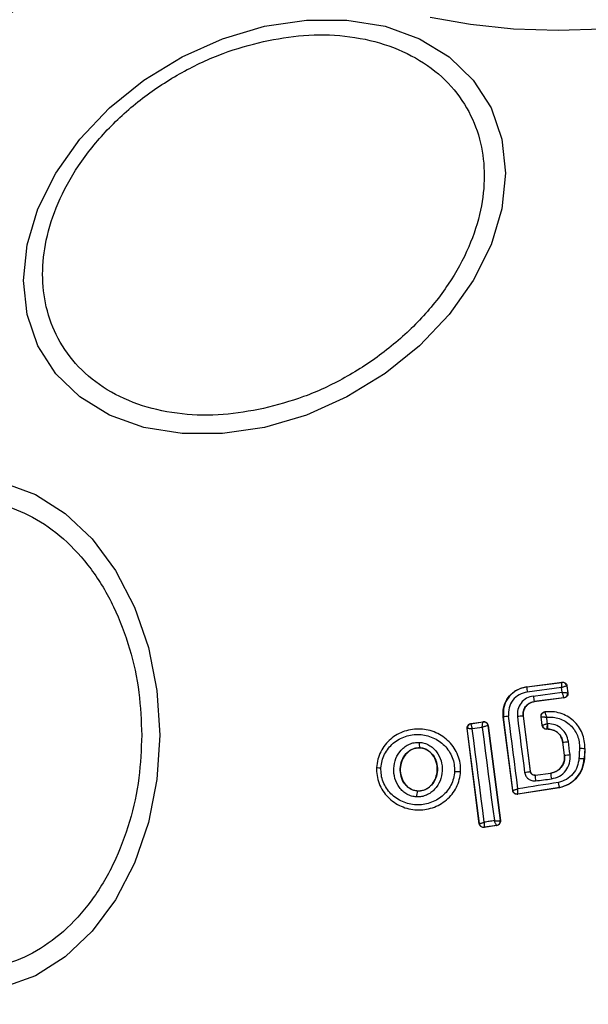
# Model space of a CAD drawing. Units: millimetres. Extents: x 10260 to 31976, y 29872 to 45094.
# Drawn here: x 17344 to 17370, y 30970 to 31016 of the extents above; entities that cross this region are included whole.
import ezdxf

# ---------------------------------------------------------------- set-up
doc = ezdxf.new("R2010")
doc.units = ezdxf.units.MM
doc.header["$LTSCALE"] = 200
doc.layers.add('OTWORY_MONTAŻOWE', color=1, linetype='Continuous')

msp = doc.modelspace()

# ---------------------------------------------------------------- linework, layer by layer
at = {"color": 7, "linetype": 'Continuous', "lineweight": 25}
for p, q in [((17366.763, 30984.966), (17368.387, 30985.175)), ((17366.763, 30984.966), (17366.764, 30984.959)), ((17366.764, 30984.959), (17368.38, 30985.167)), ((17368.364, 30984.926), (17366.788, 30984.723)), ((17368.391, 30984.711), (17368.364, 30984.926)), ((17368.387, 30985.175), (17368.38, 30985.167)), ((17368.61, 30985.002), (17368.604, 30984.995)), ((17368.604, 30984.995), (17368.604, 30984.995)), ((17368.604, 30984.995), (17368.644, 30984.682)), ((17368.61, 30985.002), (17368.652, 30984.676)), ((17367.067, 30984.54), (17368.391, 30984.711)), ((17368.472, 30984.458), (17367.106, 30984.282)), ((17368.479, 30984.452), (17367.107, 30984.275)), ((17368.472, 30984.458), (17368.472, 30984.459)), ((17368.479, 30984.452), (17368.472, 30984.458)), ((17368.652, 30984.676), (17368.644, 30984.682)), ((17367.106, 30984.282), (17367.107, 30984.275)), ((17365.694, 30983.573), (17365.687, 30983.572)), ((17366.12, 30980.206), (17365.687, 30983.572)), ((17366.126, 30980.214), (17365.694, 30983.573)), ((17366.596, 30983.621), (17366.924, 30981.08)), ((17366.602, 30983.621), (17366.596, 30983.621)), ((17366.602, 30983.621), (17366.929, 30981.087)), ((17367.473, 30983.188), (17367.421, 30983.59)), ((17367.479, 30983.195), (17367.429, 30983.584)), ((17367.6, 30983.808), (17367.591, 30983.813)), ((17364.03, 30983.052), (17364.038, 30983.046)), ((17364.59, 30978.681), (17364.03, 30983.052)), ((17364.596, 30978.689), (17364.038, 30983.046)), ((17364.038, 30983.046), (17364.038, 30983.046)), ((17364.198, 30983.275), (17364.763, 30983.361)), ((17364.198, 30983.275), (17364.206, 30983.269)), ((17364.206, 30983.269), (17364.205, 30983.268)), ((17364.206, 30983.269), (17364.757, 30983.353)), ((17364.763, 30983.361), (17364.757, 30983.353)), ((17364.757, 30983.353), (17364.757, 30983.353)), ((17364.986, 30983.182), (17364.984, 30983.182)), ((17364.992, 30983.188), (17364.986, 30983.182)), ((17364.986, 30983.182), (17365.551, 30978.828)), ((17364.992, 30983.188), (17365.558, 30978.822)), ((17367.473, 30983.188), (17367.479, 30983.195)), ((17367.672, 30983.014), (17367.677, 30983.02)), ((17367.74, 30983.014), (17367.672, 30983.014)), ((17367.74, 30983.021), (17367.677, 30983.02)), ((17367.677, 30983.02), (17367.677, 30983.021)), ((17367.737, 30983.274), (17367.718, 30983.274)), ((17367.74, 30983.014), (17367.74, 30983.021)), ((17361.86, 30982.16), (17361.86, 30982.167)), ((17368.423, 30982.42), (17368.417, 30982.419)), ((17368.493, 30981.822), (17368.417, 30982.419)), ((17368.5, 30981.823), (17368.423, 30982.42)), ((17369.427, 30982.138), (17369.405, 30981.677)), ((17369.434, 30982.137), (17369.412, 30981.677)), ((17369.434, 30982.137), (17369.427, 30982.138)), ((17368.493, 30981.822), (17368.5, 30981.823)), ((17369.405, 30981.677), (17369.412, 30981.677)), ((17359.879, 30981.265), (17359.871, 30981.265)), ((17363.738, 30981.078), (17363.732, 30981.078)), ((17366.924, 30981.08), (17366.929, 30981.087)), ((17367.148, 30980.907), (17367.863, 30980.999)), ((17367.153, 30980.914), (17367.148, 30980.907)), ((17367.153, 30980.914), (17367.862, 30981.005)), ((17367.863, 30980.999), (17367.862, 30981.005)), ((17368.268, 30980.333), (17366.349, 30980.034)), ((17368.267, 30980.339), (17366.355, 30980.042)), ((17368.268, 30980.333), (17368.267, 30980.339)), ((17361.764, 30980.178), (17361.764, 30980.184)), ((17366.12, 30980.206), (17366.126, 30980.214)), ((17366.349, 30980.034), (17366.355, 30980.042)), ((17364.59, 30978.681), (17364.596, 30978.689)), ((17365.391, 30978.599), (17364.818, 30978.509)), ((17364.818, 30978.509), (17364.825, 30978.517)), ((17365.383, 30978.604), (17364.825, 30978.517)), ((17364.825, 30978.517), (17364.825, 30978.517)), ((17365.384, 30978.604), (17365.383, 30978.604)), ((17365.384, 30978.604), (17365.391, 30978.599)), ((17365.551, 30978.828), (17365.547, 30978.825)), ((17365.558, 30978.822), (17365.551, 30978.828))]:
    msp.add_line(p, q, dxfattribs=at)
at = {"color": 7, "linetype": 'Continuous', "lineweight": 25, "flags": 128}
for points in [[(17354.739, 31015.266), (17356.659, 31015.554), (17358.521, 31015.554), (17360.267, 31015.266), (17361.846, 31014.698), (17363.208, 31013.868), (17364.314, 31012.801), (17365.128, 31011.529), (17365.627, 31010.091), (17365.795, 31008.531), (17365.627, 31006.896), (17365.128, 31005.235), (17364.314, 31003.6), (17363.208, 31002.04), (17361.846, 31000.602), (17360.267, 30999.33), (17358.521, 30998.263), (17356.659, 30997.432), (17354.739, 30996.864), (17352.82, 30996.576), (17350.958, 30996.576), (17349.212, 30996.864), (17347.633, 30997.431), (17346.27, 30998.261), (17345.165, 30999.328), (17344.351, 31000.601), (17343.852, 31002.038), (17343.684, 31003.598), (17343.852, 31005.233), (17344.351, 31006.894), (17345.165, 31008.529), (17346.27, 31010.09), (17347.633, 31011.528), (17349.212, 31012.799), (17350.958, 31013.867), (17352.82, 31014.697), (17354.739, 31015.266)], [(17374.075, 31015.675), (17372.22, 31015.344), (17370.242, 31015.141), (17368.202, 31015.073), (17366.163, 31015.141), (17364.185, 31015.344), (17362.329, 31015.675)], [(17342.78, 30994.313), (17344.238, 30993.784), (17345.606, 30992.918), (17346.843, 30991.744), (17347.91, 30990.297), (17348.776, 30988.619), (17349.414, 30986.764), (17349.805, 30984.786), (17349.936, 30982.746), (17349.805, 30980.707), (17349.414, 30978.729), (17348.776, 30976.874), (17347.91, 30975.196), (17346.843, 30973.748), (17345.606, 30972.574), (17344.238, 30971.709), (17342.78, 30971.179)], [(17366.356, 30980.282), (17366.304, 30980.698), (17366.25, 30981.114), (17366.197, 30981.53), (17366.144, 30981.946), (17366.09, 30982.362), (17366.036, 30982.778), (17365.983, 30983.194), (17365.929, 30983.61)], [(17366.337, 30983.594), (17366.378, 30983.274), (17366.419, 30982.955), (17366.46, 30982.635), (17366.501, 30982.315), (17366.543, 30981.996), (17366.584, 30981.676), (17366.625, 30981.357), (17366.667, 30981.037)], [(17364.817, 30978.749), (17364.75, 30979.283), (17364.682, 30979.818), (17364.613, 30980.353), (17364.545, 30980.888), (17364.476, 30981.424), (17364.407, 30981.96), (17364.338, 30982.495), (17364.269, 30983.031)], [(17364.724, 30983.101), (17364.793, 30982.565), (17364.862, 30982.03), (17364.931, 30981.494), (17365.001, 30980.959), (17365.07, 30980.424), (17365.14, 30979.889), (17365.21, 30979.355), (17365.28, 30978.821)], [(17369.183, 30982.146), (17369.181, 30982.088), (17369.178, 30982.031), (17369.175, 30981.972), (17369.172, 30981.915), (17369.169, 30981.857), (17369.167, 30981.799), (17369.164, 30981.741), (17369.161, 30981.683)], [(17368.222, 30980.572), (17367.988, 30980.536), (17367.755, 30980.5), (17367.522, 30980.464), (17367.289, 30980.427), (17367.056, 30980.391), (17366.823, 30980.355), (17366.589, 30980.319), (17366.356, 30980.282)], [(17365.28, 30978.821), (17365.222, 30978.812), (17365.164, 30978.803), (17365.106, 30978.794), (17365.049, 30978.785), (17364.991, 30978.776), (17364.933, 30978.767), (17364.875, 30978.758), (17364.817, 30978.749)]]:
    msp.add_lwpolyline(points, dxfattribs=at)
at = {"color": 7, "linetype": 'Continuous', "lineweight": 25}
for centre, radius, start, end in [((17368.202, 30982.746), 41.55, 90, 270), ((17368.202, 30982.746), 41.55, 270, 90), ((17369.005, 30985.064), 2.243, 182.6795, 188.7417), ((17368.406, 30984.969), 0.2, 7.5703, 97.198), ((17370.331, 30984.896), 3.283, 186.2191, 190.7804), ((17368.446, 30984.657), 0.2, 277.2868, 7.1924), ((17366.168, 30981.316), 2.306, 95.9552, 101.8523), ((17366.768, 30980.728), 2.898, 93.4099, 98.5642), ((17336.239, 30979.364), 31.721, 7.08, 7.6219), ((17364.237, 30983.071), 0.2, 99.1455, 187.0753), ((17370.126, 30945.99), 37.502, 98.2816, 98.9853), ((17364.786, 30983.155), 0.2, 7.5876, 98.2696), ((17367.678, 30983.221), 0.2, 187.5256, 269.9467), ((17362.291, 30982.337), 0.463, 170.3676, 201.5125), ((17367.67, 30989.66), 7.278, 275.9427, 277.9318), ((17240.469, 30965.713), 129.293, 7.16983, 7.43825), ((17369.47, 30986.807), 4.669, 266.4865, 269.4786), ((17368.292, 30984.977), 3.161, 273.7823, 278.3603), ((17369.351, 30984.577), 2.9, 266.2444, 271.0704), ((17360.092, 30982.332), 1.088, 258.7116, 269.3835), ((17363.608, 30982.846), 1.773, 265.0117, 274.0055), ((17366.467, 30983.047), 2.019, 275.6776, 283.0746), ((17369.426, 30981.001), 2.28, 182.3596, 188.9369), ((17360.344, 31036.907), 56.673, 276.9218, 277.6552), ((17373.304, 30981.496), 5.463, 185.222, 187.9659), ((17362.225, 30979.952), 0.514, 153.951, 184.5746), ((17366.301, 30980.532), 0.493, 272.6877, 276.2466), ((17364.795, 30978.715), 0.2, 187.4487, 278.6015), ((17365.349, 30978.801), 0.2, 279.6665, 6.7527), ((17365.353, 30978.802), 0.2, 278.9065, 7.2754)]:
    msp.add_arc(centre, radius, start, end, dxfattribs=at)
for points, knots in [([(17354.691, 30997.723), (17354.074, 30997.612), (17352.802, 30997.385), (17350.915, 30997.433), (17349.101, 30997.805), (17347.481, 30998.54), (17346.166, 30999.594), (17345.226, 31000.894), (17344.684, 31002.343), (17344.51, 31003.877), (17344.684, 31005.488), (17345.226, 31007.18), (17346.167, 31008.899), (17347.481, 31010.54), (17349.101, 31011.997), (17350.915, 31013.179), (17352.802, 31014.069), (17354.074, 31014.409), (17354.691, 31014.574)], [0, 0, 0, 0, 0.058259, 0.120003, 0.184319, 0.250002, 0.31568, 0.379992, 0.441745, 0.500003, 0.558256, 0.62001, 0.684322, 0.750005, 0.815682, 0.879998, 0.941739, 1, 1, 1, 1]), ([(17354.691, 31014.574), (17355.309, 31014.684), (17356.581, 31014.912), (17358.468, 31014.864), (17360.282, 31014.492), (17361.901, 31013.756), (17363.216, 31012.703), (17364.156, 31011.403), (17364.699, 31009.953), (17364.872, 31008.42), (17364.699, 31006.808), (17364.156, 31005.117), (17363.216, 31003.397), (17361.901, 31001.757), (17360.282, 31000.3), (17358.467, 30999.118), (17356.581, 30998.227), (17355.309, 30997.888), (17354.691, 30997.723)], [0, 0, 0, 0, 0.0582588, 0.1200082, 0.1843232, 0.2500002, 0.3156796, 0.3799902, 0.4417451, 0.5000017, 0.5582548, 0.6200096, 0.6843182, 0.7500047, 0.8156752, 0.8799906, 0.9417441, 1, 1, 1, 1]), ([(17333.25, 30982.746), (17333.275, 30983.402), (17333.328, 30984.754), (17333.77, 30986.758), (17334.501, 30988.686), (17335.533, 30990.407), (17336.801, 30991.804), (17338.222, 30992.802), (17339.7, 30993.379), (17341.18, 30993.563), (17342.66, 30993.379), (17344.138, 30992.802), (17345.559, 30991.804), (17346.828, 30990.407), (17347.859, 30988.686), (17348.591, 30986.758), (17349.032, 30984.754), (17349.085, 30983.402), (17349.11, 30982.746)], [0, 0, 0, 0, 0.0582621, 0.1200003, 0.1843225, 0.2500015, 0.3156823, 0.379997, 0.4417415, 0.4999962, 0.5582585, 0.620003, 0.6843177, 0.7499985, 0.8156775, 0.8799997, 0.9417379, 1, 1, 1, 1]), ([(17365.687, 30983.572), (17365.683, 30983.713), (17365.674, 30983.993), (17365.839, 30984.391), (17366.116, 30984.71), (17366.444, 30984.903), (17366.672, 30984.948), (17366.763, 30984.966)], [0, 0, 0, 0, 0.214398, 0.428951, 0.642811, 0.85718, 1, 1, 1, 1]), ([(17366.764, 30984.959), (17366.605, 30984.92), (17366.288, 30984.842), (17365.919, 30984.505), (17365.687, 30984.063), (17365.692, 30983.736), (17365.694, 30983.573)], [0, 0, 0, 0, 0.250581, 0.500186, 0.749976, 1, 1, 1, 1]), ([(17368.364, 30984.926), (17368.365, 30984.945), (17368.368, 30984.982), (17368.371, 30985.04), (17368.376, 30985.102), (17368.38, 30985.154), (17368.38, 30985.163), (17368.38, 30985.167)], [0, 0, 0, 0, 0.1560874, 0.2916261, 0.5021206, 0.7591232, 1, 1, 1, 1]), ([(17368.604, 30984.995), (17368.599, 30984.995), (17368.588, 30984.995), (17368.534, 30984.98), (17368.474, 30984.962), (17368.417, 30984.943), (17368.382, 30984.932), (17368.364, 30984.926)], [0, 0, 0, 0, 0.2412433, 0.4985852, 0.7083589, 0.8437039, 1, 1, 1, 1]), ([(17368.387, 30985.175), (17368.409, 30985.176), (17368.454, 30985.177), (17368.518, 30985.151), (17368.569, 30985.107), (17368.6, 30985.054), (17368.607, 30985.017), (17368.61, 30985.002)], [0, 0, 0, 0, 0.213513, 0.427026, 0.640983, 0.855509, 1, 1, 1, 1]), ([(17366.788, 30984.723), (17366.66, 30984.691), (17366.406, 30984.628), (17366.108, 30984.359), (17365.923, 30984.003), (17365.927, 30983.741), (17365.929, 30983.61)], [0, 0, 0, 0, 0.250801, 0.499928, 0.749915, 1, 1, 1, 1]), ([(17367.067, 30984.54), (17366.959, 30984.513), (17366.743, 30984.459), (17366.491, 30984.231), (17366.334, 30983.928), (17366.336, 30983.705), (17366.337, 30983.594)], [0, 0, 0, 0, 0.250065, 0.499802, 0.749128, 1, 1, 1, 1]), ([(17368.472, 30984.459), (17368.47, 30984.465), (17368.467, 30984.477), (17368.45, 30984.534), (17368.428, 30984.598), (17368.409, 30984.657), (17368.397, 30984.692), (17368.391, 30984.711)], [0, 0, 0, 0, 0.2417797, 0.4990723, 0.7113306, 0.8482384, 1, 1, 1, 1]), ([(17368.391, 30984.711), (17368.411, 30984.709), (17368.449, 30984.707), (17368.51, 30984.702), (17368.574, 30984.694), (17368.63, 30984.687), (17368.64, 30984.684), (17368.644, 30984.682)], [0, 0, 0, 0, 0.156005, 0.291353, 0.501167, 0.758573, 1, 1, 1, 1]), ([(17368.652, 30984.676), (17368.653, 30984.667), (17368.655, 30984.636), (17368.646, 30984.583), (17368.613, 30984.523), (17368.561, 30984.478), (17368.513, 30984.457), (17368.485, 30984.453), (17368.479, 30984.452)], [0, 0, 0, 0, 0.081055, 0.296295, 0.51122, 0.725858, 0.941313, 1, 1, 1, 1]), ([(17366.596, 30983.621), (17366.596, 30983.699), (17366.595, 30983.854), (17366.703, 30984.066), (17366.881, 30984.224), (17367.031, 30984.262), (17367.106, 30984.282)], [0, 0, 0, 0, 0.2505727, 0.499953, 0.7497884, 1, 1, 1, 1]), ([(17367.107, 30984.275), (17367.042, 30984.26), (17366.913, 30984.23), (17366.752, 30984.107), (17366.641, 30983.942), (17366.593, 30983.771), (17366.6, 30983.664), (17366.602, 30983.621)], [0, 0, 0, 0, 0.2157577, 0.4313205, 0.6492473, 0.8599396, 1, 1, 1, 1]), ([(17367.421, 30983.59), (17367.42, 30983.613), (17367.419, 30983.646), (17367.433, 30983.689), (17367.447, 30983.719), (17367.473, 30983.756), (17367.508, 30983.784), (17367.551, 30983.806), (17367.577, 30983.811), (17367.591, 30983.813)], [0, 0, 0, 0, 0.215568, 0.323118, 0.429399, 0.536944, 0.753165, 0.860485, 1, 1, 1, 1]), ([(17367.421, 30983.59), (17367.422, 30983.589), (17367.425, 30983.587), (17367.428, 30983.585), (17367.429, 30983.584)], [0, 0, 0, 0, 0.560026, 1, 1, 1, 1]), ([(17367.429, 30983.584), (17367.428, 30983.609), (17367.427, 30983.648), (17367.446, 30983.697), (17367.467, 30983.732), (17367.495, 30983.762), (17367.538, 30983.792), (17367.575, 30983.802), (17367.6, 30983.808)], [0, 0, 0, 0, 0.239625, 0.368376, 0.499835, 0.631626, 0.760484, 1, 1, 1, 1]), ([(17367.429, 30983.584), (17367.433, 30983.584), (17367.443, 30983.585), (17367.499, 30983.583), (17367.563, 30983.579), (17367.624, 30983.575), (17367.66, 30983.572), (17367.68, 30983.571)], [0, 0, 0, 0, 0.24211, 0.498777, 0.713001, 0.847297, 1, 1, 1, 1]), ([(17369.427, 30982.138), (17369.425, 30982.256), (17369.421, 30982.492), (17369.319, 30982.833), (17369.149, 30983.145), (17368.915, 30983.412), (17368.627, 30983.621), (17368.302, 30983.762), (17367.953, 30983.834), (17367.717, 30983.817), (17367.6, 30983.808)], [0, 0, 0, 0, 0.1250619, 0.2500492, 0.3750114, 0.4998325, 0.6251321, 0.7497172, 0.8749631, 1, 1, 1, 1]), ([(17367.68, 30983.571), (17367.672, 30983.598), (17367.654, 30983.653), (17367.628, 30983.729), (17367.611, 30983.778), (17367.603, 30983.803), (17367.602, 30983.807), (17367.601, 30983.808)], [0, 0, 0, 0, 0.218626, 0.451122, 0.708398, 0.85079, 1, 1, 1, 1]), ([(17367.68, 30983.571), (17367.778, 30983.575), (17367.974, 30983.583), (17368.263, 30983.514), (17368.531, 30983.391), (17368.766, 30983.211), (17368.958, 30982.987), (17369.095, 30982.726), (17369.18, 30982.441), (17369.182, 30982.245), (17369.183, 30982.146)], [0, 0, 0, 0, 0.1250837, 0.2497639, 0.3750458, 0.4998212, 0.6247974, 0.7497515, 0.8750051, 1, 1, 1, 1]), ([(17363.732, 30981.078), (17363.73, 30981.204), (17363.727, 30981.457), (17363.621, 30981.822), (17363.449, 30982.157), (17363.136, 30982.545), (17362.617, 30982.9), (17361.889, 30983.067), (17361.152, 30982.965), (17360.605, 30982.661), (17360.261, 30982.306), (17360.059, 30981.991), (17359.921, 30981.639), (17359.893, 30981.389), (17359.879, 30981.265)], [0, 0, 0, 0, 0.063631, 0.126775, 0.189847, 0.252646, 0.37682, 0.500404, 0.623956, 0.748033, 0.810822, 0.8736, 0.936851, 1, 1, 1, 1]), ([(17364.03, 30983.052), (17364.029, 30983.075), (17364.028, 30983.12), (17364.054, 30983.183), (17364.098, 30983.234), (17364.149, 30983.264), (17364.185, 30983.272), (17364.198, 30983.275)], [0, 0, 0, 0, 0.215245, 0.432838, 0.648186, 0.865819, 1, 1, 1, 1]), ([(17364.269, 30983.031), (17364.25, 30983.033), (17364.215, 30983.035), (17364.159, 30983.038), (17364.1, 30983.043), (17364.05, 30983.045), (17364.042, 30983.046), (17364.038, 30983.046)], [0, 0, 0, 0, 0.155615, 0.291774, 0.501004, 0.759301, 1, 1, 1, 1]), ([(17364.205, 30983.268), (17364.204, 30983.262), (17364.203, 30983.249), (17364.216, 30983.197), (17364.233, 30983.138), (17364.251, 30983.083), (17364.263, 30983.049), (17364.269, 30983.031)], [0, 0, 0, 0, 0.240676, 0.498598, 0.707918, 0.843713, 1, 1, 1, 1]), ([(17364.724, 30983.101), (17364.725, 30983.12), (17364.728, 30983.158), (17364.732, 30983.219), (17364.74, 30983.283), (17364.749, 30983.339), (17364.754, 30983.349), (17364.757, 30983.353)], [0, 0, 0, 0, 0.155562, 0.291504, 0.50088, 0.75856, 1, 1, 1, 1]), ([(17364.984, 30983.182), (17364.977, 30983.18), (17364.962, 30983.177), (17364.902, 30983.16), (17364.836, 30983.138), (17364.776, 30983.119), (17364.742, 30983.107), (17364.724, 30983.101)], [0, 0, 0, 0, 0.241604, 0.498723, 0.716873, 0.854558, 1, 1, 1, 1]), ([(17364.763, 30983.361), (17364.786, 30983.362), (17364.831, 30983.365), (17364.896, 30983.34), (17364.948, 30983.296), (17364.981, 30983.242), (17364.988, 30983.204), (17364.992, 30983.188)], [0, 0, 0, 0, 0.21177, 0.423223, 0.635686, 0.847099, 1, 1, 1, 1]), ([(17367.672, 30983.014), (17367.649, 30983.016), (17367.604, 30983.021), (17367.544, 30983.055), (17367.499, 30983.106), (17367.479, 30983.154), (17367.474, 30983.182), (17367.473, 30983.188)], [0, 0, 0, 0, 0.234011, 0.4679, 0.701155, 0.935901, 1, 1, 1, 1]), ([(17367.479, 30983.195), (17367.483, 30983.197), (17367.492, 30983.201), (17367.545, 30983.218), (17367.605, 30983.239), (17367.664, 30983.257), (17367.699, 30983.268), (17367.718, 30983.274)], [0, 0, 0, 0, 0.242275, 0.500058, 0.709314, 0.845004, 1, 1, 1, 1]), ([(17367.718, 30983.274), (17367.715, 30983.254), (17367.709, 30983.217), (17367.698, 30983.157), (17367.687, 30983.092), (17367.679, 30983.036), (17367.678, 30983.026), (17367.677, 30983.021)], [0, 0, 0, 0, 0.155505, 0.290794, 0.500259, 0.757641, 1, 1, 1, 1]), ([(17368.674, 30982.451), (17368.648, 30982.562), (17368.594, 30982.784), (17368.373, 30983.053), (17368.078, 30983.238), (17367.851, 30983.262), (17367.737, 30983.274)], [0, 0, 0, 0, 0.250221, 0.500049, 0.749943, 1, 1, 1, 1]), ([(17367.74, 30983.021), (17367.74, 30983.025), (17367.739, 30983.034), (17367.738, 30983.093), (17367.737, 30983.176), (17367.737, 30983.241), (17367.737, 30983.274)], [0, 0, 0, 0, 0.250112, 0.500088, 0.750472, 1, 1, 1, 1]), ([(17367.74, 30983.021), (17367.823, 30983.012), (17367.989, 30982.994), (17368.204, 30982.86), (17368.365, 30982.663), (17368.404, 30982.501), (17368.423, 30982.42)], [0, 0, 0, 0, 0.250503, 0.500268, 0.750101, 1, 1, 1, 1]), ([(17368.417, 30982.419), (17368.399, 30982.494), (17368.364, 30982.645), (17368.222, 30982.833), (17368.03, 30982.963), (17367.858, 30983.01), (17367.761, 30983.014), (17367.74, 30983.014)], [0, 0, 0, 0, 0.234165, 0.468471, 0.702946, 0.934933, 1, 1, 1, 1]), ([(17349.11, 30982.746), (17349.085, 30982.09), (17349.032, 30980.739), (17348.591, 30978.734), (17347.859, 30976.806), (17346.828, 30975.086), (17345.559, 30973.689), (17344.138, 30972.69), (17342.66, 30972.114), (17341.18, 30971.929), (17339.7, 30972.114), (17338.222, 30972.69), (17336.801, 30973.689), (17335.533, 30975.086), (17334.501, 30976.806), (17333.77, 30978.734), (17333.328, 30980.739), (17333.275, 30982.09), (17333.25, 30982.746)], [0, 0, 0, 0, 0.0582621, 0.1200003, 0.1843225, 0.2500015, 0.3156823, 0.379997, 0.4417415, 0.5000038, 0.5582585, 0.620003, 0.6843177, 0.7499985, 0.8156775, 0.8799997, 0.9417379, 1, 1, 1, 1]), ([(17360.08, 30981.244), (17360.092, 30981.352), (17360.116, 30981.568), (17360.276, 30981.973), (17360.618, 30982.405), (17361.192, 30982.722), (17361.84, 30982.813), (17362.48, 30982.665), (17362.936, 30982.353), (17363.209, 30982.015), (17363.358, 30981.723), (17363.45, 30981.407), (17363.452, 30981.189), (17363.454, 30981.08)], [0, 0, 0, 0, 0.062516, 0.125463, 0.250148, 0.374834, 0.499618, 0.624441, 0.749201, 0.812216, 0.87455, 0.937383, 1, 1, 1, 1]), ([(17361.713, 30979.912), (17361.637, 30979.921), (17361.483, 30979.939), (17361.27, 30980.033), (17361.079, 30980.167), (17360.87, 30980.396), (17360.696, 30980.752), (17360.643, 30981.22), (17360.743, 30981.681), (17360.95, 30982.016), (17361.181, 30982.223), (17361.383, 30982.337), (17361.603, 30982.41), (17361.758, 30982.413), (17361.834, 30982.414)], [0, 0, 0, 0, 0.062442, 0.125536, 0.187317, 0.250582, 0.374814, 0.499587, 0.624369, 0.749284, 0.812614, 0.874601, 0.937601, 1, 1, 1, 1]), ([(17361.764, 30980.178), (17361.707, 30980.185), (17361.593, 30980.199), (17361.432, 30980.27), (17361.287, 30980.373), (17361.123, 30980.553), (17360.985, 30980.837), (17360.943, 30981.217), (17361.023, 30981.59), (17361.188, 30981.858), (17361.368, 30982.02), (17361.521, 30982.108), (17361.688, 30982.162), (17361.803, 30982.165), (17361.86, 30982.167)], [0, 0, 0, 0, 0.059886, 0.120088, 0.180892, 0.243035, 0.369481, 0.498814, 0.628546, 0.755809, 0.818319, 0.879709, 0.940151, 1, 1, 1, 1]), ([(17361.86, 30982.16), (17361.774, 30982.155), (17361.603, 30982.145), (17361.367, 30982.019), (17361.165, 30981.821), (17361.016, 30981.543), (17360.949, 30981.198), (17360.993, 30980.825), (17361.153, 30980.508), (17361.388, 30980.291), (17361.6, 30980.2), (17361.729, 30980.188), (17361.764, 30980.184)], [0, 0, 0, 0, 0.089481, 0.17881, 0.274185, 0.382169, 0.503378, 0.634762, 0.765517, 0.864115, 0.962956, 1, 1, 1, 1]), ([(17361.834, 30982.414), (17361.911, 30982.406), (17362.065, 30982.389), (17362.281, 30982.296), (17362.473, 30982.162), (17362.685, 30981.933), (17362.86, 30981.576), (17362.913, 30981.105), (17362.813, 30980.642), (17362.603, 30980.306), (17362.371, 30980.1), (17362.168, 30979.986), (17361.945, 30979.914), (17361.79, 30979.913), (17361.713, 30979.912)], [0, 0, 0, 0, 0.062408, 0.125436, 0.187322, 0.250524, 0.374922, 0.499596, 0.624347, 0.749295, 0.812584, 0.874603, 0.937657, 1, 1, 1, 1]), ([(17361.86, 30982.167), (17361.918, 30982.161), (17362.033, 30982.148), (17362.195, 30982.077), (17362.342, 30981.975), (17362.508, 30981.795), (17362.647, 30981.509), (17362.691, 30981.127), (17362.609, 30980.752), (17362.442, 30980.482), (17362.259, 30980.322), (17362.105, 30980.234), (17361.937, 30980.181), (17361.821, 30980.179), (17361.764, 30980.178)], [0, 0, 0, 0, 0.05993, 0.12013, 0.181144, 0.243158, 0.369711, 0.499047, 0.628727, 0.75602, 0.81844, 0.879872, 0.940224, 1, 1, 1, 1]), ([(17361.764, 30980.184), (17361.85, 30980.189), (17362.021, 30980.198), (17362.258, 30980.321), (17362.461, 30980.517), (17362.611, 30980.794), (17362.682, 30981.137), (17362.64, 30981.509), (17362.475, 30981.844), (17362.221, 30982.072), (17361.998, 30982.15), (17361.882, 30982.158), (17361.86, 30982.16)], [0, 0, 0, 0, 0.08905, 0.177838, 0.272945, 0.380355, 0.50074, 0.631087, 0.760825, 0.877541, 0.97728, 1, 1, 1, 1]), ([(17367.862, 30981.005), (17367.943, 30981.024), (17368.104, 30981.062), (17368.306, 30981.215), (17368.446, 30981.421), (17368.505, 30981.635), (17368.497, 30981.769), (17368.493, 30981.822)], [0, 0, 0, 0, 0.215589, 0.430712, 0.647952, 0.860881, 1, 1, 1, 1]), ([(17368.5, 30981.823), (17368.501, 30981.726), (17368.504, 30981.532), (17368.366, 30981.268), (17368.145, 30981.071), (17367.957, 30981.023), (17367.863, 30980.999)], [0, 0, 0, 0, 0.250425, 0.500237, 0.749878, 1, 1, 1, 1]), ([(17367.893, 30980.739), (17368.02, 30980.771), (17368.274, 30980.834), (17368.571, 30981.102), (17368.755, 30981.457), (17368.752, 30981.719), (17368.751, 30981.85)], [0, 0, 0, 0, 0.250064, 0.499867, 0.749333, 1, 1, 1, 1]), ([(17369.161, 30981.683), (17369.142, 30981.553), (17369.105, 30981.294), (17368.895, 30980.956), (17368.597, 30980.692), (17368.347, 30980.612), (17368.222, 30980.572)], [0, 0, 0, 0, 0.250015, 0.499777, 0.74966, 1, 1, 1, 1]), ([(17368.267, 30980.339), (17368.418, 30980.387), (17368.72, 30980.482), (17369.082, 30980.799), (17369.337, 30981.207), (17369.382, 30981.521), (17369.405, 30981.677)], [0, 0, 0, 0, 0.249854, 0.500095, 0.749936, 1, 1, 1, 1]), ([(17369.412, 30981.677), (17369.388, 30981.515), (17369.341, 30981.192), (17369.07, 30980.774), (17368.703, 30980.465), (17368.408, 30980.375), (17368.268, 30980.333)], [0, 0, 0, 0, 0.2570212, 0.5139425, 0.7708936, 1, 1, 1, 1]), ([(17359.879, 30981.265), (17359.88, 30981.138), (17359.883, 30980.886), (17359.988, 30980.52), (17360.159, 30980.185), (17360.471, 30979.796), (17360.991, 30979.441), (17361.718, 30979.271), (17362.457, 30979.373), (17363.005, 30979.678), (17363.35, 30980.033), (17363.552, 30980.35), (17363.69, 30980.702), (17363.718, 30980.953), (17363.732, 30981.078)], [0, 0, 0, 0, 0.063549, 0.126576, 0.189595, 0.252409, 0.376503, 0.500061, 0.623642, 0.747733, 0.810617, 0.873388, 0.936699, 1, 1, 1, 1]), ([(17363.454, 30981.08), (17363.442, 30980.972), (17363.419, 30980.755), (17363.298, 30980.45), (17363.124, 30980.174), (17362.821, 30979.865), (17362.341, 30979.597), (17361.692, 30979.508), (17361.053, 30979.655), (17360.597, 30979.968), (17360.323, 30980.307), (17360.175, 30980.599), (17360.083, 30980.916), (17360.081, 30981.135), (17360.08, 30981.244)], [0, 0, 0, 0, 0.062539, 0.125403, 0.187703, 0.250645, 0.375335, 0.500051, 0.624673, 0.74924, 0.812213, 0.874484, 0.937339, 1, 1, 1, 1]), ([(17366.667, 30981.037), (17366.682, 30980.979), (17366.711, 30980.864), (17366.833, 30980.729), (17366.995, 30980.645), (17367.114, 30980.646), (17367.174, 30980.647)], [0, 0, 0, 0, 0.250642, 0.499706, 0.749312, 1, 1, 1, 1]), ([(17367.148, 30980.907), (17367.123, 30980.907), (17367.073, 30980.906), (17367.002, 30980.939), (17366.956, 30980.988), (17366.932, 30981.038), (17366.927, 30981.066), (17366.924, 30981.08)], [0, 0, 0, 0, 0.235432, 0.475074, 0.729848, 0.863325, 1, 1, 1, 1]), ([(17366.929, 30981.087), (17366.935, 30981.065), (17366.945, 30981.021), (17366.987, 30980.966), (17367.043, 30980.928), (17367.102, 30980.911), (17367.139, 30980.913), (17367.153, 30980.914)], [0, 0, 0, 0, 0.215528, 0.429871, 0.644576, 0.859584, 1, 1, 1, 1]), ([(17366.126, 30980.214), (17366.13, 30980.214), (17366.139, 30980.214), (17366.189, 30980.229), (17366.248, 30980.247), (17366.304, 30980.265), (17366.338, 30980.276), (17366.356, 30980.282)], [0, 0, 0, 0, 0.241497, 0.49964, 0.708593, 0.844591, 1, 1, 1, 1]), ([(17366.355, 30980.042), (17366.354, 30980.046), (17366.352, 30980.054), (17366.351, 30980.107), (17366.352, 30980.168), (17366.354, 30980.227), (17366.356, 30980.263), (17366.356, 30980.282)], [0, 0, 0, 0, 0.241514, 0.499944, 0.708522, 0.844026, 1, 1, 1, 1]), ([(17368.267, 30980.339), (17368.266, 30980.342), (17368.265, 30980.349), (17368.255, 30980.393), (17368.244, 30980.455), (17368.232, 30980.518), (17368.225, 30980.554), (17368.222, 30980.572)], [0, 0, 0, 0, 0.207724, 0.443281, 0.707263, 0.849381, 1, 1, 1, 1]), ([(17366.349, 30980.034), (17366.339, 30980.033), (17366.306, 30980.029), (17366.251, 30980.039), (17366.191, 30980.072), (17366.146, 30980.123), (17366.126, 30980.171), (17366.121, 30980.2), (17366.12, 30980.206)], [0, 0, 0, 0, 0.096309, 0.30679, 0.517386, 0.728067, 0.937477, 1, 1, 1, 1]), ([(17366.325, 30980.04), (17366.3, 30980.042), (17366.252, 30980.047), (17366.19, 30980.087), (17366.143, 30980.144), (17366.132, 30980.191), (17366.126, 30980.214)], [0, 0, 0, 0, 0.249992, 0.500459, 0.750613, 1, 1, 1, 1]), ([(17364.818, 30978.509), (17364.808, 30978.508), (17364.776, 30978.504), (17364.721, 30978.514), (17364.661, 30978.546), (17364.616, 30978.597), (17364.595, 30978.645), (17364.591, 30978.674), (17364.59, 30978.681)], [0, 0, 0, 0, 0.096452, 0.306275, 0.51529, 0.724603, 0.93287, 1, 1, 1, 1]), ([(17364.596, 30978.689), (17364.6, 30978.689), (17364.608, 30978.687), (17364.656, 30978.698), (17364.712, 30978.715), (17364.766, 30978.731), (17364.799, 30978.742), (17364.817, 30978.749)], [0, 0, 0, 0, 0.24059, 0.498832, 0.707835, 0.843858, 1, 1, 1, 1]), ([(17364.817, 30978.749), (17364.817, 30978.73), (17364.815, 30978.694), (17364.815, 30978.638), (17364.815, 30978.579), (17364.818, 30978.529), (17364.823, 30978.521), (17364.825, 30978.517)], [0, 0, 0, 0, 0.155891, 0.292441, 0.501665, 0.759463, 1, 1, 1, 1]), ([(17365.28, 30978.821), (17365.297, 30978.82), (17365.332, 30978.817), (17365.393, 30978.816), (17365.46, 30978.814), (17365.521, 30978.818), (17365.539, 30978.823), (17365.547, 30978.825)], [0, 0, 0, 0, 0.1455209, 0.2844116, 0.506364, 0.7582617, 1, 1, 1, 1]), ([(17365.383, 30978.604), (17365.378, 30978.608), (17365.37, 30978.615), (17365.345, 30978.662), (17365.32, 30978.717), (17365.299, 30978.77), (17365.286, 30978.803), (17365.28, 30978.821)], [0, 0, 0, 0, 0.240716, 0.498737, 0.707942, 0.843602, 1, 1, 1, 1]), ([(17365.558, 30978.822), (17365.559, 30978.814), (17365.562, 30978.783), (17365.552, 30978.729), (17365.519, 30978.668), (17365.467, 30978.623), (17365.421, 30978.603), (17365.395, 30978.599), (17365.391, 30978.599)], [0, 0, 0, 0, 0.083738, 0.303697, 0.52383, 0.743612, 0.963139, 1, 1, 1, 1])]:
    msp.add_open_spline(points, degree=3, knots=knots, dxfattribs=at)
at = {"layer": 'OTWORY_MONTAŻOWE'}
msp.add_circle((17368.674, 30982.45), 200, dxfattribs=at)

doc.saveas('drawing.dxf')
